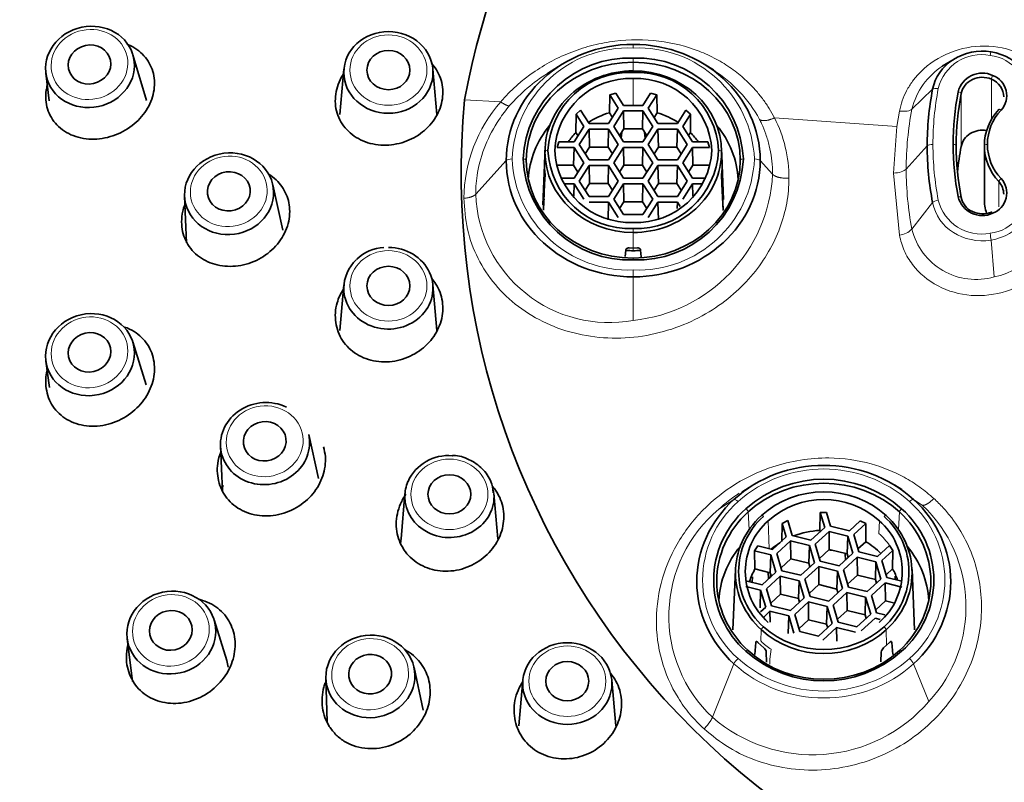
# Model space of a CAD drawing. Units: millimetres. Extents: x 0 to 2406, y 0 to 2705.
# Drawn here: x 1188 to 1220, y 2585 to 2610 of the extents above; entities that cross this region are included whole.
import ezdxf
from ezdxf import colors
from ezdxf.entities.mleader import LeaderData, LeaderLine
from ezdxf.math import Vec2, Vec3

# ---------------------------------------------------------------- set-up
doc = ezdxf.new("R2010")
doc.units = ezdxf.units.MM
doc.layers.add('DV2_Défaut', color=7, linetype='Continuous')
doc.layers.add('Défaut', color=7, linetype='Continuous')

# ---------------------------------------------------------------- blocks, each defined once
blk = doc.blocks.new('_DOT')
at = {"color": 0}
blk.add_line((0, 0), (-1, 0), dxfattribs=at)
at = {"color": 0, "const_width": 0.333}
blk.add_lwpolyline([(-0.1665, 0, 1), (0.1665, 0, 1)], format="xyb", close=True, dxfattribs=at)
blk = doc.blocks.new('SE1')
at = {"layer": 'DV2_Défaut', "color": 7, "linetype": 'Continuous', "lineweight": 18}
for p, q in [((1208.033, 2609.071), (1208.033, 2609.19)), ((1208.033, 2608.738), (1208.033, 2608.608)), ((1208.033, 2608.324), (1208.033, 2608.608)), ((1208.033, 2607.197), (1208.033, 2608.072)), ((1219.731, 2606.733), (1219.731, 2608.054)), ((1217.812, 2607.722), (1217.136, 2607.074)), ((1218.745, 2605.856), (1218.745, 2607.584)), ((1203.703, 2607.31), (1202.523, 2607.373)), ((1216.642, 2606.505), (1212.647, 2606.789)), ((1216.642, 2606.506), (1216.726, 2607.009)), ((1216.533, 2604.982), (1216.642, 2606.506)), ((1217.635, 2605.87), (1216.949, 2605.113)), ((1205.133, 2605.32), (1205.149, 2605.683)), ((1210.917, 2605.683), (1210.933, 2605.32)), ((1202.887, 2604.29), (1203.885, 2605.392)), ((1212.584, 2604.947), (1212.181, 2605.392)), ((1205.146, 2604.624), (1205.165, 2604.923)), ((1210.9, 2604.923), (1210.92, 2604.624)), ((1216.726, 2602.954), (1216.533, 2604.982)), ((1205.109, 2603.769), (1205.146, 2604.624)), ((1210.92, 2604.624), (1210.957, 2603.763)), ((1219.971, 2603.881), (1219.971, 2604.705)), ((1217.136, 2603.152), (1217.812, 2604.018)), ((1208.033, 2603.173), (1208.033, 2603.042)), ((1208.033, 2603.042), (1208.033, 2602.533)), ((1219.825, 2601.591), (1219.721, 2602.794)), ((1208.033, 2602.533), (1208.033, 2602.446)), ((1208.033, 2602.152), (1208.033, 2602.211)), ((1208.033, 2601.594), (1208.033, 2601.819)), ((1208.033, 2600.171), (1208.033, 2601.594)), ((1210.826, 2593.997), (1211.324, 2594.319)), ((1217.19, 2594.319), (1217.475, 2594.135)), ((1211.818, 2593.334), (1211.784, 2593.911)), ((1212.469, 2592.711), (1212.442, 2593.625)), ((1216.059, 2593.212), (1216.072, 2593.625)), ((1216.696, 2593.334), (1216.729, 2593.911)), ((1212.206, 2589.684), (1212.217, 2590.056)), ((1216.296, 2590.056), (1216.311, 2589.554)), ((1212.498, 2589.103), (1212.536, 2589.424)), ((1212.493, 2588.938), (1212.498, 2589.103)), ((1210.618, 2587.2), (1211.324, 2588.948)), ((1217.688, 2587.713), (1217.19, 2588.948))]:
    blk.add_line(p, q, dxfattribs=at)
at = {"layer": 'DV2_Défaut', "color": 7, "linetype": 'Continuous', "lineweight": 35}
for p, q in [((1192.134, 2607.36), (1191.688, 2608.85)), ((1218.514, 2608.711), (1218.129, 2608.474)), ((1205.714, 2608.541), (1205.231, 2608.243)), ((1210.652, 2608.356), (1210.352, 2608.541)), ((1188.846, 2608.252), (1188.959, 2607.345)), ((1198.583, 2608.378), (1198.454, 2606.896)), ((1201.617, 2606.896), (1201.487, 2608.378)), ((1208.033, 2608.331), (1208.033, 2608.272)), ((1207.265, 2607.546), (1207.253, 2606.956)), ((1207.464, 2607.595), (1207.265, 2607.546)), ((1207.265, 2607.546), (1207.542, 2607.106)), ((1207.715, 2607.197), (1207.464, 2607.595)), ((1208.601, 2607.595), (1208.35, 2607.197)), ((1208.524, 2607.106), (1208.801, 2607.546)), ((1208.801, 2607.546), (1208.601, 2607.595)), ((1208.812, 2606.956), (1208.801, 2607.546)), ((1207.542, 2607.106), (1207.225, 2606.602)), ((1208.35, 2607.197), (1207.715, 2607.197)), ((1208.841, 2606.602), (1208.524, 2607.106)), ((1206.165, 2606.909), (1206.161, 2606.308)), ((1206.312, 2607.042), (1206.165, 2606.909)), ((1206.165, 2606.909), (1206.416, 2606.511)), ((1206.589, 2606.602), (1206.312, 2607.042)), ((1207.253, 2606.956), (1207.351, 2606.802)), ((1207.398, 2606.511), (1207.715, 2607.014)), ((1207.715, 2607.014), (1208.35, 2607.014)), ((1207.715, 2607.014), (1207.729, 2606.429)), ((1208.35, 2607.014), (1208.336, 2606.429)), ((1208.35, 2607.014), (1208.668, 2606.511)), ((1208.715, 2606.802), (1208.812, 2606.956)), ((1209.754, 2607.042), (1209.476, 2606.602)), ((1209.649, 2606.511), (1209.9, 2606.909)), ((1209.9, 2606.909), (1209.754, 2607.042)), ((1209.905, 2606.308), (1209.9, 2606.909)), ((1206.416, 2606.511), (1206.099, 2606.007)), ((1207.225, 2606.602), (1206.589, 2606.602)), ((1207.715, 2606.007), (1207.398, 2606.511)), ((1208.668, 2606.511), (1208.35, 2606.007)), ((1209.476, 2606.602), (1208.841, 2606.602)), ((1209.967, 2606.007), (1209.649, 2606.511)), ((1206.161, 2606.308), (1206.225, 2606.207)), ((1206.272, 2605.915), (1206.589, 2606.419)), ((1206.589, 2606.419), (1207.225, 2606.419)), ((1206.589, 2606.419), (1206.604, 2605.834)), ((1207.225, 2606.419), (1207.21, 2605.834)), ((1207.225, 2606.419), (1207.542, 2605.915)), ((1207.589, 2606.207), (1207.729, 2606.429)), ((1207.659, 2606.318), (1207.642, 2606.123)), ((1207.729, 2606.429), (1208.336, 2606.429)), ((1208.336, 2606.429), (1208.476, 2606.207)), ((1208.424, 2606.123), (1208.406, 2606.318)), ((1208.524, 2605.915), (1208.841, 2606.419)), ((1208.841, 2606.419), (1209.476, 2606.419)), ((1208.841, 2606.419), (1208.855, 2605.834)), ((1209.476, 2606.419), (1209.462, 2605.834)), ((1209.476, 2606.419), (1209.794, 2605.915)), ((1209.841, 2606.207), (1209.905, 2606.308)), ((1205.597, 2606.007), (1205.544, 2605.824)), ((1205.544, 2605.824), (1206.099, 2605.824)), ((1206.099, 2606.007), (1205.597, 2606.007)), ((1206.085, 2605.239), (1206.099, 2605.824)), ((1206.099, 2605.824), (1206.416, 2605.32)), ((1206.589, 2605.412), (1206.272, 2605.915)), ((1206.463, 2605.612), (1206.604, 2605.834)), ((1206.604, 2605.834), (1207.21, 2605.834)), ((1207.21, 2605.834), (1207.351, 2605.612)), ((1207.542, 2605.915), (1207.225, 2605.412)), ((1207.398, 2605.32), (1207.715, 2605.824)), ((1208.35, 2606.007), (1207.715, 2606.007)), ((1207.715, 2605.824), (1208.35, 2605.824)), ((1207.715, 2605.824), (1207.729, 2605.239)), ((1208.336, 2605.239), (1208.35, 2605.824)), ((1208.35, 2605.824), (1208.668, 2605.32)), ((1208.841, 2605.412), (1208.524, 2605.915)), ((1208.715, 2605.612), (1208.855, 2605.834)), ((1208.855, 2605.834), (1209.462, 2605.834)), ((1209.462, 2605.834), (1209.602, 2605.612)), ((1209.794, 2605.915), (1209.476, 2605.412)), ((1209.649, 2605.32), (1209.967, 2605.824)), ((1210.469, 2606.007), (1209.967, 2606.007)), ((1209.967, 2605.824), (1210.522, 2605.824)), ((1209.967, 2605.824), (1209.981, 2605.239)), ((1210.522, 2605.824), (1210.469, 2606.007)), ((1219.502, 2605.883), (1219.502, 2604.155)), ((1205.151, 2605.788), (1205.13, 2605.302)), ((1210.936, 2605.302), (1210.915, 2605.788)), ((1205.082, 2603.95), (1205.131, 2605.247)), ((1205.131, 2605.302), (1205.131, 2605.07)), ((1205.564, 2605.239), (1206.085, 2605.239)), ((1206.085, 2605.239), (1206.225, 2605.017)), ((1206.416, 2605.32), (1206.099, 2604.817)), ((1206.272, 2604.725), (1206.589, 2605.229)), ((1207.225, 2605.412), (1206.589, 2605.412)), ((1206.589, 2605.229), (1207.225, 2605.229)), ((1206.589, 2605.229), (1206.604, 2604.644)), ((1207.21, 2604.644), (1207.225, 2605.229)), ((1207.225, 2605.229), (1207.542, 2604.725)), ((1207.715, 2604.817), (1207.398, 2605.32)), ((1207.589, 2605.017), (1207.729, 2605.239)), ((1207.729, 2605.239), (1208.336, 2605.239)), ((1208.336, 2605.239), (1208.476, 2605.017)), ((1208.668, 2605.32), (1208.35, 2604.817)), ((1208.524, 2604.725), (1208.841, 2605.229)), ((1209.476, 2605.412), (1208.841, 2605.412)), ((1208.841, 2605.229), (1209.476, 2605.229)), ((1208.841, 2605.229), (1208.855, 2604.644)), ((1209.476, 2605.229), (1209.462, 2604.644)), ((1209.476, 2605.229), (1209.794, 2604.725)), ((1209.967, 2604.817), (1209.649, 2605.32)), ((1209.841, 2605.017), (1209.981, 2605.239)), ((1209.981, 2605.239), (1210.502, 2605.239)), ((1210.935, 2605.07), (1210.935, 2605.302)), ((1210.935, 2605.248), (1210.978, 2604.118)), ((1205.134, 2604.9), (1205.099, 2603.783)), ((1210.967, 2603.776), (1210.931, 2604.9)), ((1196.583, 2603.121), (1196.258, 2604.602)), ((1206.099, 2604.817), (1205.666, 2604.817)), ((1205.8, 2604.633), (1206.099, 2604.633)), ((1206.089, 2604.237), (1206.099, 2604.633)), ((1206.099, 2604.633), (1206.416, 2604.13)), ((1206.589, 2604.221), (1206.272, 2604.725)), ((1206.463, 2604.421), (1206.604, 2604.644)), ((1206.604, 2604.644), (1207.21, 2604.644)), ((1207.21, 2604.644), (1207.351, 2604.421)), ((1207.542, 2604.725), (1207.225, 2604.221)), ((1207.398, 2604.13), (1207.715, 2604.633)), ((1208.35, 2604.817), (1207.715, 2604.817)), ((1207.715, 2604.633), (1208.35, 2604.633)), ((1207.729, 2604.048), (1207.715, 2604.633)), ((1208.35, 2604.633), (1208.336, 2604.048)), ((1208.35, 2604.633), (1208.668, 2604.13)), ((1208.841, 2604.221), (1208.524, 2604.725)), ((1208.715, 2604.421), (1208.855, 2604.644)), ((1208.855, 2604.644), (1209.462, 2604.644)), ((1209.462, 2604.644), (1209.602, 2604.421)), ((1209.794, 2604.725), (1209.476, 2604.221)), ((1209.649, 2604.13), (1209.967, 2604.633)), ((1210.399, 2604.817), (1209.967, 2604.817)), ((1209.967, 2604.633), (1210.266, 2604.633)), ((1209.967, 2604.633), (1209.977, 2604.237)), ((1193.378, 2604.226), (1193.444, 2602.703)), ((1207.225, 2604.221), (1206.589, 2604.221)), ((1209.476, 2604.221), (1208.841, 2604.221)), ((1210.978, 2604.118), (1210.952, 2604.245)), ((1205.125, 2604.134), (1205.082, 2603.95)), ((1206.589, 2604.038), (1207.225, 2604.038)), ((1207.225, 2604.038), (1207.21, 2603.453)), ((1207.225, 2604.038), (1207.542, 2603.535)), ((1207.715, 2603.626), (1207.398, 2604.13)), ((1207.589, 2603.826), (1207.729, 2604.048)), ((1207.729, 2604.048), (1208.336, 2604.048)), ((1208.336, 2604.048), (1208.476, 2603.826)), ((1208.668, 2604.13), (1208.35, 2603.626)), ((1208.524, 2603.535), (1208.841, 2604.038)), ((1208.841, 2604.038), (1209.476, 2604.038)), ((1208.841, 2604.038), (1208.855, 2603.453)), ((1209.476, 2604.038), (1209.471, 2603.83)), ((1209.476, 2604.038), (1209.569, 2603.89)), ((1208.35, 2603.626), (1207.715, 2603.626)), ((1207.772, 2602.253), (1207.79, 2602.468)), ((1207.895, 2602.539), (1208.033, 2602.533)), ((1208.033, 2602.533), (1208.171, 2602.539)), ((1208.275, 2602.468), (1208.294, 2602.249)), ((1198.583, 2601.327), (1198.454, 2599.845)), ((1201.617, 2599.845), (1201.487, 2601.327)), ((1192.127, 2598.06), (1191.682, 2599.47)), ((1188.847, 2598.842), (1188.961, 2597.975)), ((1197.749, 2595.007), (1197.431, 2596.441)), ((1194.551, 2596.067), (1194.611, 2594.59)), ((1211.938, 2594.782), (1211.579, 2594.561)), ((1216.803, 2594.642), (1216.576, 2594.782)), ((1200.576, 2594.515), (1200.447, 2593.033)), ((1203.61, 2593.033), (1203.481, 2594.515)), ((1213.081, 2593.632), (1212.902, 2593.538)), ((1213.225, 2593.142), (1213.081, 2593.632)), ((1214.144, 2593.893), (1214.125, 2593.307)), ((1214.351, 2593.894), (1214.144, 2593.893)), ((1214.144, 2593.893), (1214.288, 2593.402)), ((1214.481, 2593.45), (1214.351, 2593.894)), ((1215.449, 2593.624), (1215.094, 2593.299)), ((1215.628, 2593.529), (1215.449, 2593.624)), ((1212.902, 2593.538), (1212.887, 2592.94)), ((1212.902, 2593.538), (1213.032, 2593.094)), ((1214.288, 2593.402), (1213.838, 2592.991)), ((1213.98, 2592.862), (1214.429, 2593.273)), ((1214.125, 2593.307), (1214.138, 2593.265)), ((1214.429, 2593.273), (1215.042, 2593.122)), ((1214.429, 2593.273), (1214.436, 2592.685)), ((1215.094, 2593.299), (1214.481, 2593.45)), ((1215.236, 2593.17), (1215.628, 2593.529)), ((1215.631, 2592.938), (1215.628, 2593.529)), ((1213.032, 2593.094), (1212.583, 2592.683)), ((1212.724, 2592.554), (1213.173, 2592.965)), ((1213.173, 2592.965), (1213.787, 2592.814)), ((1213.173, 2592.965), (1213.181, 2592.377)), ((1213.838, 2592.991), (1213.225, 2593.142)), ((1215.042, 2593.122), (1215.022, 2592.541)), ((1215.042, 2593.122), (1215.207, 2592.561)), ((1215.4, 2592.608), (1215.236, 2593.17)), ((1212.098, 2592.802), (1211.995, 2592.638)), ((1211.995, 2592.638), (1212.008, 2592.049)), ((1211.995, 2592.638), (1212.531, 2592.506)), ((1212.583, 2592.683), (1212.098, 2592.802)), ((1213.787, 2592.814), (1213.767, 2592.233)), ((1213.787, 2592.814), (1213.951, 2592.253)), ((1214.144, 2592.3), (1213.98, 2592.862)), ((1214.117, 2592.393), (1214.436, 2592.685)), ((1214.436, 2592.685), (1215.022, 2592.541)), ((1215.373, 2592.701), (1215.631, 2592.938)), ((1216.406, 2592.817), (1216.013, 2592.458)), ((1216.155, 2592.328), (1216.51, 2592.653)), ((1216.51, 2592.653), (1216.406, 2592.817)), ((1216.503, 2592.053), (1216.51, 2592.653)), ((1212.511, 2591.925), (1212.531, 2592.506)), ((1212.531, 2592.506), (1212.695, 2591.945)), ((1212.889, 2591.992), (1212.724, 2592.554)), ((1212.861, 2592.085), (1213.181, 2592.377)), ((1213.181, 2592.377), (1213.767, 2592.233)), ((1215.207, 2592.561), (1214.758, 2592.15)), ((1214.899, 2592.02), (1215.348, 2592.431)), ((1214.962, 2592.336), (1214.959, 2592.557)), ((1215.022, 2592.541), (1215.057, 2592.424)), ((1215.348, 2592.431), (1215.962, 2592.281)), ((1215.348, 2592.431), (1215.355, 2591.844)), ((1216.013, 2592.458), (1215.4, 2592.608)), ((1216.319, 2591.766), (1216.155, 2592.328)), ((1211.375, 2592.029), (1211.289, 2590.062)), ((1212.008, 2592.049), (1212.511, 2591.925)), ((1213.502, 2591.841), (1212.889, 2591.992)), ((1213.951, 2592.253), (1213.502, 2591.841)), ((1213.643, 2591.712), (1214.092, 2592.123)), ((1213.767, 2592.233), (1213.801, 2592.115)), ((1214.092, 2592.123), (1214.706, 2591.973)), ((1214.1, 2591.536), (1214.092, 2592.123)), ((1214.758, 2592.15), (1214.144, 2592.3)), ((1215.063, 2591.458), (1214.899, 2592.02)), ((1215.962, 2592.281), (1215.942, 2591.7)), ((1215.962, 2592.281), (1216.126, 2591.719)), ((1216.292, 2591.859), (1216.503, 2592.053)), ((1217.224, 2590.062), (1217.139, 2592.029)), ((1212.246, 2591.533), (1211.71, 2591.665)), ((1211.929, 2591.787), (1211.914, 2591.615)), ((1212.695, 2591.945), (1212.246, 2591.533)), ((1212.388, 2591.404), (1212.837, 2591.815)), ((1212.446, 2591.727), (1212.438, 2591.943)), ((1212.511, 2591.925), (1212.546, 2591.807)), ((1212.52, 2591.894), (1212.517, 2591.782)), ((1212.837, 2591.815), (1213.45, 2591.665)), ((1212.837, 2591.815), (1212.844, 2591.227)), ((1213.43, 2591.084), (1213.45, 2591.665)), ((1213.45, 2591.665), (1213.615, 2591.103)), ((1213.808, 2591.15), (1213.643, 2591.712)), ((1214.706, 2591.973), (1214.686, 2591.392)), ((1214.706, 2591.973), (1214.87, 2591.411)), ((1215.036, 2591.551), (1215.355, 2591.844)), ((1215.355, 2591.844), (1215.942, 2591.7)), ((1216.126, 2591.719), (1215.677, 2591.308)), ((1215.942, 2591.7), (1215.976, 2591.582)), ((1216.804, 2591.648), (1216.319, 2591.766)), ((1216.592, 2591.706), (1216.584, 2591.81)), ((1216.599, 2591.698), (1216.592, 2591.706)), ((1211.71, 2591.475), (1212.195, 2591.357)), ((1212.175, 2590.776), (1212.195, 2591.357)), ((1212.195, 2591.357), (1212.359, 2590.795)), ((1212.552, 2590.842), (1212.388, 2591.404)), ((1213.781, 2591.243), (1214.1, 2591.536)), ((1214.1, 2591.536), (1214.686, 2591.392)), ((1214.87, 2591.411), (1214.421, 2591)), ((1214.686, 2591.392), (1214.72, 2591.274)), ((1215.677, 2591.308), (1215.063, 2591.458)), ((1215.818, 2591.178), (1216.267, 2591.59)), ((1216.267, 2591.59), (1216.803, 2591.458)), ((1216.267, 2591.59), (1216.275, 2591.002)), ((1212.525, 2590.935), (1212.844, 2591.227)), ((1212.844, 2591.227), (1213.43, 2591.084)), ((1213.615, 2591.103), (1213.166, 2590.692)), ((1213.43, 2591.084), (1213.465, 2590.966)), ((1214.421, 2591), (1213.808, 2591.15)), ((1214.563, 2590.87), (1215.012, 2591.281)), ((1215.012, 2591.281), (1215.625, 2591.131)), ((1215.012, 2591.281), (1215.019, 2590.694)), ((1215.625, 2591.131), (1215.605, 2590.55)), ((1215.625, 2591.131), (1215.79, 2590.569)), ((1215.983, 2590.617), (1215.818, 2591.178)), ((1212.359, 2590.795), (1212.193, 2590.643)), ((1213.166, 2590.692), (1212.552, 2590.842)), ((1213.307, 2590.562), (1213.756, 2590.973)), ((1213.756, 2590.973), (1214.369, 2590.823)), ((1213.763, 2590.386), (1213.756, 2590.973)), ((1214.369, 2590.823), (1214.349, 2590.242)), ((1214.369, 2590.823), (1214.534, 2590.261)), ((1214.727, 2590.309), (1214.563, 2590.87)), ((1215.956, 2590.71), (1216.275, 2591.002)), ((1216.275, 2591.002), (1216.536, 2590.938)), ((1194.761, 2589.056), (1194.339, 2590.391)), ((1212.306, 2590.488), (1212.5, 2590.665)), ((1212.5, 2590.665), (1213.114, 2590.515)), ((1212.505, 2590.308), (1212.5, 2590.665)), ((1213.114, 2590.515), (1213.094, 2589.934)), ((1213.114, 2590.515), (1213.278, 2589.953)), ((1213.471, 2590), (1213.307, 2590.562)), ((1213.444, 2590.093), (1213.763, 2590.386)), ((1213.763, 2590.386), (1214.349, 2590.242)), ((1214.7, 2590.402), (1215.019, 2590.694)), ((1215.019, 2590.694), (1215.605, 2590.55)), ((1215.79, 2590.569), (1215.34, 2590.158)), ((1215.482, 2590.029), (1215.931, 2590.44)), ((1215.605, 2590.55), (1215.64, 2590.432)), ((1215.931, 2590.44), (1216.102, 2590.398)), ((1216.253, 2590.55), (1215.983, 2590.617)), ((1214.534, 2590.261), (1214.085, 2589.85)), ((1214.226, 2589.72), (1214.675, 2590.132)), ((1214.349, 2590.242), (1214.384, 2590.124)), ((1214.675, 2590.132), (1215.289, 2589.981)), ((1214.675, 2590.132), (1214.681, 2589.691)), ((1215.34, 2590.158), (1214.727, 2590.309)), ((1191.502, 2589.774), (1191.675, 2588.369)), ((1214.085, 2589.85), (1213.471, 2590)), ((1212.001, 2589.248), (1212.036, 2589.644)), ((1212.107, 2589.648), (1212.302, 2589.469)), ((1216.211, 2589.469), (1216.311, 2589.554)), ((1216.311, 2589.554), (1216.406, 2589.648)), ((1216.478, 2589.644), (1216.513, 2589.252)), ((1212.379, 2589.329), (1212.39, 2589.003)), ((1216.124, 2589.016), (1216.135, 2589.329)), ((1201.173, 2587.432), (1200.874, 2588.823)), ((1197.992, 2588.477), (1198.032, 2587.049)), ((1204.427, 2588.409), (1204.298, 2586.927)), ((1207.46, 2586.927), (1207.331, 2588.409))]:
    blk.add_line(p, q, dxfattribs=at)
for centre, radius, start, end in [((1228.381, 2602.578), 26.299, 88.0356, 169.4944), ((1207.888, 2605.286), 3.455, 87.5902, 177.3681), ((1208.178, 2605.286), 3.455, 2.6319, 92.4098), ((1207.92, 2605.599), 2.675, 87.5902, 177.3681), ((1207.929, 2605.609), 2.465, 87.5902, 177.3681), ((1208.145, 2605.599), 2.675, 2.6319, 92.4098), ((1208.137, 2605.609), 2.465, 2.6319, 92.4098), ((1219.433, 2607.441), 0.811, 65.2125, 165.7458), ((1219.528, 2607.517), 0.704, 317.5536, 69.6239), ((1227.558, 2605.923), 9.075, 169.0882, 179.9961), ((1228.002, 2604.99), 25.59, 174.6576, 272.8698), ((1221.256, 2605.913), 1.654, 136.9622, 179.6545), ((1227.558, 2605.924), 9.075, 180.0039, 190.9118), ((1221.256, 2605.933), 1.654, 180.3455, 223.0378), ((1207.92, 2605.845), 2.675, 182.6319, 272.4098), ((1207.929, 2605.835), 2.465, 182.6319, 272.4098), ((1208.145, 2605.845), 2.675, 267.5902, 357.3681), ((1208.137, 2605.835), 2.465, 267.5902, 357.3681), ((1207.888, 2605.603), 3.455, 182.6319, 272.4098), ((1208.178, 2605.603), 3.455, 267.5902, 357.3681), ((1202.893, 2604.937), 2.241, 359.0507, 3.4009), ((1213.155, 2604.937), 2.224, 176.582, 180.9663), ((1219.528, 2604.329), 0.704, 290.3761, 42.4465), ((1219.433, 2604.406), 0.811, 194.2542, 294.7875), ((1199.951, 2601.177), 1.373, 92.5241, 133.7976), ((1201.995, 2594.302), 1.452, 84.9685, 155.2575), ((1214.257, 2591.154), 3.827, 48.3584, 131.6416), ((1196.104, 2594.637), 1.485, 174.0592, 181.4532), ((1214.257, 2591.584), 2.731, 48.3584, 131.6416), ((1213.77, 2591.686), 3.107, 131.4473, 228.5527), ((1214.744, 2591.686), 3.107, 311.4473, 48.5527), ((1213.88, 2591.963), 2.405, 131.4473, 228.5527), ((1213.91, 2591.963), 2.217, 131.4473, 228.5527), ((1214.604, 2591.963), 2.217, 311.4473, 48.5527), ((1214.634, 2591.963), 2.405, 311.4473, 48.5527), ((1214.257, 2592.375), 2.963, 228.3584, 311.6416), ((1212.17, 2589.306), 0.21, 6.456, 51.0457), ((1216.343, 2589.306), 0.209, 128.8659, 173.6327), ((1214.257, 2592.218), 3.827, 228.3584, 311.6416), ((1193.337, 2588.641), 1.479, 7.7791, 16.3172)]:
    blk.add_arc(centre, radius, start, end, dxfattribs=at)
at = {"layer": 'DV2_Défaut', "color": 7, "linetype": 'Continuous', "lineweight": 18}
for centre, radius, start, end in [((1207.873, 2605.27), 3.804, 87.5902, 177.3681), ((1208.193, 2605.27), 3.804, 2.6319, 92.4098), ((1219.409, 2607.404), 1.453, 78.9321, 166.4001), ((1219.535, 2607.485), 1.353, 351.3125, 83.4978), ((1219.416, 2606.514), 2.347, 122.8166, 166.1878), ((1208.095, 2603.627), 5.43, 121.8393, 139.026), ((1208.232, 2604.583), 4.479, 28.7858, 57.3284), ((1227.462, 2605.922), 9.639, 169.0935, 179.9908), ((1207.363, 2604.107), 4.864, 138.8117, 179.3697), ((1208.804, 2604.825), 4.315, 359.881, 27.0631), ((1227.462, 2605.925), 9.639, 180.0092, 190.9065), ((1207.873, 2605.619), 3.804, 182.6319, 272.4098), ((1208.193, 2605.619), 3.804, 267.5902, 357.3681), ((1207.535, 2605.202), 5.055, 275.6501, 357.109), ((1219.535, 2604.361), 1.353, 276.5022, 8.6875), ((1207.245, 2604.46), 4.361, 182.2356, 280.4017), ((1219.409, 2604.443), 1.453, 193.5999, 281.0678), ((1219.408, 2603.737), 2.186, 280.9921, 8.1867), ((1216.624, 2603.691), 0.744, 277.9144, 313.5454), ((1219.229, 2603.661), 2.154, 193.6679, 286.0609), ((1214.257, 2591.101), 4.214, 48.3584, 131.6416), ((1213.721, 2591.686), 3.421, 131.4473, 228.5527), ((1214.227, 2590.357), 4.982, 123.3013, 133.0616), ((1214.793, 2591.686), 3.421, 311.4473, 48.5527), ((1213.75, 2590.506), 4.554, 129.957, 226.5507), ((1214.333, 2590.816), 4.57, 317.2337, 46.5659), ((1214.257, 2592.271), 4.214, 228.3584, 311.6416), ((1213.897, 2590.979), 5.003, 229.0531, 319.2536)]:
    blk.add_arc(centre, radius, start, end, dxfattribs=at)
at = {"layer": 'DV2_Défaut', "color": 7, "linetype": 'Continuous', "lineweight": 35}
for centre, major_axis, ratio, start_param, end_param in [((1229.283, 2601.984), (49.25, 0), 0.915663, -1.131637, 4.273695), ((1229.283, 2601.984), (47.15, 0), 0.915663, 0, 4.683837), ((1229.283, 2601.787), (46.75, 0), 0.915663, 1.575391, 4.682611), ((1208.033, 2605.392), (-4.148, 0), 0.915663, 4.712389, 6.283185), ((1208.033, 2605.392), (-4.148, 0), 0.915663, 3.141593, 4.712389), ((1219.435, 2607.46), (-1.648, 0), 0.915663, 4.537854, 6.108652), ((1219.435, 2607.46), (-1.648, 0), 0.915663, 2.96706, 4.537854), ((1208.033, 2605.406), (-3.497, 0), 0.915663, 4.712389, 6.283185), ((1208.033, 2605.406), (-3.497, 0), 0.915663, 3.141593, 4.712389), ((1208.033, 2605.683), (2.884, 0), 0.915663, 1.570796, 3.141593), ((1208.033, 2605.683), (2.884, 0), 0.915663, 0, 1.570796), ((1219.435, 2607.473), (-0.7, 0), 0.915663, 4.275826, 6.108652), ((1219.435, 2607.473), (-0.7, 0), 0.915663, 3.141593, 4.275826), ((1229.283, 2605.87), (-11.648, 0), 0.915663, 6.108652, 6.283185), ((1229.283, 2605.883), (-10.7, 0), 0.915663, 6.108652, 6.283185), ((1208.033, 2604.758), (-2.524, 0), 0.915663, 5.026264, 5.332285), ((1208.033, 2604.758), (2.524, 0), 0.915663, 0.9509, 1.256922), ((1221.502, 2605.883), (2, 0), 0.915663, 2.442999, 3.141593), ((1208.033, 2604.641), (3.43, 0), 0.915663, 2.488712, 3.100105), ((1208.033, 2604.641), (3.43, 0), 0.915663, 0.041487, 0.652881), ((1208.033, 2604.758), (-2.524, 0), 0.915663, 5.547792, 5.712108), ((1208.033, 2604.758), (2.524, 0), 0.915663, 0.571078, 0.735394), ((1219.435, 2605.745), (0.7, 0), 0.915663, 1.368971, 2.96706), ((1229.283, 2605.87), (11.648, 0), 0.915663, 3.141593, 3.316126), ((1229.283, 2605.883), (10.7, 0), 0.915663, 3.141593, 3.316126), ((1229.283, 2604.155), (10.7, 0), 0.915663, 2.96706, 3.053274), ((1221.502, 2605.883), (-2, 0), 0.915663, 0, 0.698594), ((1208.033, 2605.683), (-2.884, 0), 0.915663, 0, 1.570796), ((1208.033, 2605.683), (-2.884, 0), 0.915663, 1.570796, 3.141593), ((1208.033, 2605.392), (4.148, 0), 0.915663, 3.141593, 4.712389), ((1208.033, 2605.406), (3.497, 0), 0.915663, 3.141593, 4.712389), ((1208.033, 2605.406), (3.497, 0), 0.915663, 4.712389, 6.283185), ((1208.033, 2605.392), (4.148, 0), 0.915663, 4.712389, 6.283185), ((1219.435, 2604.293), (-0.7, 0), 0.915663, 3.141593, 3.840186), ((1219.435, 2604.293), (0.7, 0), 0.915663, 3.316126, 5.148952), ((1221.502, 2604.155), (-2, 0), 0.915663, 0, 0.270645), ((1200.035, 2601.221), (-1.457, 0), 0.915663, 0, 4.712389), ((1208.033, 2604.758), (-2.524, 0), 0.915663, 1.484758, 1.570796), ((1208.033, 2604.758), (-2.524, 0), 0.915663, 1.570796, 1.667247), ((1200.035, 2601.221), (-1.457, 0), 0.915663, 5.507473, 6.283185), ((1196.005, 2596.145), (-1.445, -0.188), 0.919852, 4.093384, 6.283185), ((1229.283, 2597.161), (49.25, 0), 0.915663, 3.141593, 4.273695), ((1196.005, 2596.145), (-1.445, -0.188), 0.919852, 0, 3.223573), ((1214.257, 2591.633), (-4.148, 0), 0.915663, 3.926991, 5.497787), ((1202.028, 2594.409), (-1.457, 0), 0.915663, 5.905881, 6.283185), ((1214.257, 2591.647), (-3.497, 0), 0.915663, 3.926991, 5.497787), ((1214.257, 2591.924), (2.884, 0), 0.915663, 0.785398, 2.356194), ((1202.028, 2594.409), (-1.457, 0), 0.915663, 0, 3.221229), ((1214.257, 2591.633), (4.148, 0), 0.915663, 2.356194, 3.926991), ((1214.257, 2591.633), (-4.148, 0), 0.915663, 2.356194, 3.926991), ((1214.257, 2591.647), (3.497, 0), 0.915663, 2.356194, 3.926991), ((1214.257, 2591.924), (2.884, 0), 0.915663, 2.356194, 3.926991), ((1214.257, 2591.924), (-2.884, 0), 0.915663, 2.356194, 3.926991), ((1214.257, 2591.647), (-3.497, 0), 0.915663, 2.356194, 3.926991), ((1214.257, 2590.999), (-2.524, 0), 0.915663, 4.764464, 5.111022), ((1202.028, 2592.918), (-1.586, 0), 0.915663, 6.203549, 6.283185), ((1214.257, 2590.882), (3.43, 0), 0.915663, 2.488712, 3.100105), ((1214.257, 2590.999), (-2.524, 0), 0.915663, 5.319803, 5.460137), ((1214.257, 2589.954), (2.97, 0), 0.915663, 1.477027, 1.516354), ((1214.257, 2590.999), (2.524, 0), 0.915663, 0.739652, 0.995122), ((1214.257, 2590.882), (-3.43, 0), 0.915663, 3.18308, 3.794474), ((1214.257, 2590.999), (-2.524, 0), 0.915663, 5.811662, 6.004107), ((1214.257, 2590.999), (2.524, 0), 0.915663, 0.29945, 0.473594), ((1214.257, 2591.924), (-2.884, 0), 0.915663, 0.785398, 2.356194), ((1214.257, 2591.647), (3.497, 0), 0.915663, 3.926991, 5.497787)]:
    blk.add_ellipse(centre, major_axis=major_axis, ratio=ratio, start_param=start_param, end_param=end_param, dxfattribs=at)
for centre, major_axis, ratio in [((1190.288, 2608.453), (-1.426, -0.3), 0.907606), ((1200.035, 2608.272), (1.457, 0), 0.915663), ((1190.271, 2608.532), (-0.685, -0.144), 0.907606), ((1200.035, 2608.35), (-0.7, 0), 0.915663), ((1194.831, 2604.31), (-1.445, -0.188), 0.914408), ((1194.821, 2604.387), (-0.694, -0.091), 0.914408), ((1200.035, 2601.298), (-0.7, 0), 0.915663), ((1190.288, 2599.051), (-1.422, -0.315), 0.916751), ((1190.271, 2599.127), (-0.683, -0.151), 0.916751), ((1195.995, 2596.22), (-0.694, -0.09), 0.919852), ((1202.028, 2594.487), (0.7, 0), 0.915663), ((1192.945, 2589.97), (-1.423, -0.31), 0.925584), ((1192.929, 2590.041), (-0.684, -0.149), 0.925584), ((1199.447, 2588.537), (1.446, 0.174), 0.924926), ((1205.879, 2588.302), (1.457, 0), 0.915663), ((1199.438, 2588.609), (-0.695, -0.083), 0.924926), ((1205.879, 2588.38), (-0.7, 0), 0.915663)]:
    blk.add_ellipse(centre, major_axis=major_axis, ratio=ratio, dxfattribs=at)
at = {"layer": 'DV2_Défaut', "color": 7, "linetype": 'Continuous', "lineweight": 18}
for centre, major_axis, ratio in [((1190.271, 2608.532), (-1.23, -0.259), 0.907606), ((1200.035, 2608.35), (-1.257, 0), 0.915663), ((1194.821, 2604.387), (-1.246, -0.162), 0.914408), ((1200.035, 2601.298), (1.257, 0), 0.915663), ((1190.271, 2599.127), (-1.227, -0.272), 0.916751), ((1195.995, 2596.22), (-1.246, -0.162), 0.919852), ((1202.028, 2594.487), (-1.257, 0), 0.915663), ((1192.929, 2590.041), (-1.228, -0.267), 0.925584), ((1199.438, 2588.609), (1.248, 0.15), 0.924926), ((1205.879, 2588.38), (1.257, 0), 0.915663)]:
    blk.add_ellipse(centre, major_axis=major_axis, ratio=ratio, dxfattribs=at)
for centre, major_axis, ratio, start_param, end_param in [((1219.688, 2608.749), (-0.032, -0.197), 0.069798, 3.082621, 4.304351), ((1219.773, 2608.137), (0.0393, 0.092), 0.169955, 1.192189, 2.762986), ((1217.997, 2607.665), (-0.196, 0.038), 0.395841, 4.788468, 6.010199), ((1218.647, 2607.6), (-0.0982, 0.0189), 0.395841, 3.217672, 4.788468), ((1229.283, 2605.113), (-12.334, 0), 0.915663, 6.108648, 6.283183), ((1220.047, 2607.002), (0.0737, -0.0676), 0.30779, 1.845954, 3.416751), ((1217.823, 2605.843), (0.2, 0), 0.401948, 1.570796, 2.792527), ((1218.483, 2605.883), (-0.1, 0), 0.401948, 3.141594, 4.712389), ((1219.602, 2605.883), (0.1, 0), 0.401948, 1.570796, 3.141593), ((1205.249, 2605.682), (-0.1, 0), 0.401948, 4.712389, 6.265732), ((1210.817, 2605.682), (-0.1, 0), 0.401948, 3.159046, 4.712389), ((1204.073, 2605.364), (-0.2, 0), 0.401948, 4.712389, 5.934119), ((1204.436, 2605.405), (0.1, 0), 0.401948, 0.034907, 1.570796), ((1208.033, 2605.32), (2.9, 0), 0.915663, 3.141593, 3.291633), ((1208.033, 2605.32), (2.9, 0), 0.915663, 6.133145, 6.283185), ((1211.629, 2605.405), (-0.1, 0), 0.401948, 4.712389, 6.248279), ((1211.993, 2605.364), (0.2, 0), 0.401948, 0.349066, 1.570796), ((1216.479, 2605.182), (0.5, 0), 0.401948, 4.819724, 5.934121), ((1229.283, 2605.113), (12.334, 0), 0.915663, 3.14159, 3.316116), ((1219.435, 2604.28), (-1.648, 0), 0.915663, 1.745329, 3.316126), ((1220.047, 2604.764), (0.0737, 0.0676), 0.30779, 1.295638, 2.866435), ((1218.647, 2604.166), (-0.0982, -0.0189), 0.395841, 3.065514, 4.63631), ((1217.997, 2604.021), (-0.196, -0.038), 0.395841, 4.63631, 5.85804), ((1219.435, 2604.28), (1.648, 0), 0.915663, 3.316126, 4.886922), ((1219.773, 2603.629), (0.0393, -0.092), 0.169955, 1.949403, 3.5202), ((1219.688, 2602.936), (0.032, -0.197), 0.069797, 0.757104, 1.978834), ((1202.028, 2594.409), (-1.457, 0), 0.915663, 3.221229, 3.536861), ((1211.457, 2594.17), (-0.135, 0.148), 0.28422, 5.013358, 6.235088), ((1217.057, 2594.17), (0.135, 0.148), 0.28422, 0.048097, 1.269827), ((1211.714, 2593.975), (-0.0675, 0.0738), 0.28422, 3.477468, 5.013358), ((1216.8, 2593.975), (0.0675, 0.0738), 0.28422, 1.269827, 2.805717), ((1212.288, 2593.726), (0.0675, -0.0738), 0.28422, 1.871765, 3.425108), ((1216.226, 2593.726), (-0.0675, -0.0738), 0.28422, 2.858077, 4.41142), ((1214.257, 2591.561), (2.549, 0), 0.915663, 0.567906, 0.785398), ((1212.288, 2590.12), (-0.0675, -0.0738), 0.28422, 4.41142, 5.964763), ((1216.226, 2590.12), (-0.0675, 0.0738), 0.28422, 3.460015, 5.013358), ((1214.257, 2591.561), (-2.9, 0), 0.915663, 0.785398, 0.935438), ((1211.457, 2589.042), (-0.135, -0.148), 0.28422, 4.41142, 5.633151), ((1211.714, 2589.317), (-0.0675, -0.0738), 0.28422, 2.87553, 4.41142), ((1216.8, 2589.317), (0.0675, -0.0738), 0.28422, 1.871765, 3.407655), ((1217.057, 2589.042), (0.135, -0.148), 0.28422, 0.650035, 1.871765), ((1214.257, 2591.633), (4.148, 0), 0.915663, 3.926991, 5.497787)]:
    blk.add_ellipse(centre, major_axis=major_axis, ratio=ratio, start_param=start_param, end_param=end_param, dxfattribs=at)
for points, weights in [([(1229.069, 2644.543), (1139.805, 2644.168), (1138.283, 2562.444), (1227.48, 2559.28)], [1, 0.347767317957, 0.347767317957, 1]), ([(1203.995, 2607.188), (1203.955, 2607.165), (1203.847, 2607.21), (1203.703, 2607.31)], [1.07675416746, 0.974410295068, 0.974415277754, 1.07676911552]), ([(1212.647, 2606.789), (1212.429, 2606.685), (1212.239, 2606.667), (1212.157, 2606.74)], [1.11685631617, 0.958771672974, 0.96108114817, 1.12378474176]), ([(1213.119, 2604.816), (1212.877, 2604.803), (1212.668, 2604.854), (1212.584, 2604.947)], [1.12379315128, 0.958736726671, 0.958735616248, 1.12378982001]), ([(1202.5, 2604.161), (1202.682, 2604.173), (1202.824, 2604.221), (1202.887, 2604.29)], [1.06951088336, 0.974473440148, 0.97688960969, 1.07675939199]), ([(1217.475, 2594.135), (1217.534, 2594.096), (1217.682, 2594.181), (1217.854, 2594.351)], [1.12378468234, 0.958737977363, 0.95873843922, 1.12378606792]), ([(1210.345, 2586.82), (1210.475, 2586.952), (1210.575, 2587.091), (1210.619, 2587.2)], [1.0368987988, 0.967246681486, 0.996203819839, 1.12377021386])]:
    blk.add_rational_spline(points, weights, degree=3, dxfattribs=at)
for points, knots in [([(1203.703, 2607.31), (1203.755, 2607.369), (1203.858, 2607.488), (1204.023, 2607.657), (1204.195, 2607.819), (1204.373, 2607.974), (1204.558, 2608.122), (1204.881, 2608.358), (1205.361, 2608.653), (1206.026, 2608.956), (1206.721, 2609.176), (1207.675, 2609.354), (1208.867, 2609.357), (1209.974, 2609.078), (1210.743, 2608.721), (1211.245, 2608.41), (1211.686, 2608.056), (1212.025, 2607.708), (1212.284, 2607.384), (1212.481, 2607.094), (1212.592, 2606.891), (1212.647, 2606.789)], [0, 0, 0, 0, 0.022301, 0.044498, 0.066623, 0.088708, 0.110785, 0.132887, 0.200203, 0.266554, 0.3344, 0.400824, 0.534897, 0.664116, 0.724124, 0.782591, 0.838475, 0.893235, 0.929139, 0.964635, 1, 1, 1, 1]), ([(1216.727, 2607.009), (1216.754, 2607.123), (1216.808, 2607.352), (1216.956, 2607.679), (1217.277, 2608.192), (1217.947, 2608.793), (1219.066, 2609.18), (1220.228, 2609.117), (1221.188, 2608.655), (1221.819, 2607.956), (1222.068, 2607.283), (1222.12, 2606.736), (1222.082, 2606.463), (1222.062, 2606.327)], [0, 0, 0, 0, 0.045109, 0.090099, 0.135403, 0.270712, 0.406594, 0.542992, 0.672903, 0.787164, 0.89381, 0.947021, 1, 1, 1, 1]), ([(1202.887, 2604.29), (1202.888, 2604.526), (1202.934, 2605.069), (1203.174, 2605.904), (1203.561, 2606.633), (1203.872, 2607.043), (1203.995, 2607.188)], [0, 0, 0, 0, 0.22993, 0.5273, 0.825448, 1, 1, 1, 1]), ([(1216.727, 2607.009), (1216.815, 2606.999), (1216.906, 2606.999), (1217.054, 2607.023), (1217.107, 2607.046), (1217.136, 2607.074)], [0, 0, 0, 0, 0.5, 0.5, 1, 1, 1, 1]), ([(1212.157, 2606.74), (1212.181, 2606.694), (1212.257, 2606.536), (1212.372, 2606.25), (1212.483, 2605.873), (1212.556, 2605.475), (1212.581, 2605.163), (1212.584, 2604.987), (1212.584, 2604.947)], [0, 0, 0, 0, 0.083207, 0.284166, 0.499037, 0.719318, 0.93499, 1, 1, 1, 1]), ([(1213.119, 2604.816), (1213.116, 2604.68), (1213.109, 2604.408), (1213.031, 2603.863), (1212.846, 2603.186), (1212.477, 2602.405), (1211.967, 2601.672), (1211.314, 2601.003), (1210.508, 2600.414), (1209.55, 2599.944), (1208.471, 2599.644), (1207.338, 2599.554), (1206.222, 2599.69), (1205.18, 2600.042), (1204.259, 2600.592), (1203.496, 2601.314), (1202.933, 2602.178), (1202.568, 2603.139), (1202.523, 2603.82), (1202.5, 2604.161)], [0, 0, 0, 0, 0.026609, 0.053071, 0.106378, 0.1601, 0.214408, 0.270463, 0.329571, 0.393139, 0.460413, 0.528784, 0.596895, 0.664751, 0.732279, 0.799401, 0.866543, 0.933313, 1, 1, 1, 1]), ([(1222.062, 2603.996), (1222.082, 2603.859), (1222.12, 2603.584), (1222.068, 2603.027), (1221.819, 2602.331), (1221.188, 2601.583), (1220.228, 2601.053), (1219.066, 2600.911), (1217.946, 2601.228), (1217.234, 2601.832), (1216.861, 2602.442), (1216.771, 2602.784), (1216.727, 2602.954)], [0, 0, 0, 0, 0.053135, 0.106547, 0.213056, 0.326943, 0.457173, 0.593525, 0.729352, 0.864541, 0.932331, 1, 1, 1, 1]), ([(1210.345, 2586.82), (1210.186, 2586.977), (1209.868, 2587.292), (1209.353, 2588.021), (1208.899, 2589.05), (1208.725, 2590.398), (1208.931, 2591.76), (1209.506, 2593.044), (1210.392, 2594.13), (1211.454, 2594.92), (1212.791, 2595.52), (1214.281, 2595.755), (1215.752, 2595.549), (1216.73, 2595.15), (1217.4, 2594.738), (1217.702, 2594.48), (1217.854, 2594.351)], [0, 0, 0, 0, 0.041832, 0.083592, 0.167759, 0.252397, 0.337522, 0.423021, 0.509221, 0.589556, 0.658932, 0.770262, 0.854615, 0.92585, 0.962932, 1, 1, 1, 1]), ([(1217.854, 2594.351), (1217.958, 2594.251), (1218.166, 2594.05), (1218.532, 2593.607), (1218.915, 2592.997), (1219.235, 2592.191), (1219.409, 2591.325), (1219.423, 2590.407), (1219.256, 2589.445), (1218.878, 2588.469), (1218.279, 2587.538), (1217.476, 2586.726), (1216.517, 2586.09), (1215.449, 2585.66), (1214.323, 2585.455), (1213.189, 2585.48), (1212.118, 2585.733), (1211.143, 2586.173), (1210.61, 2586.604), (1210.345, 2586.82)], [0, 0, 0, 0, 0.027037, 0.053916, 0.107745, 0.161695, 0.216426, 0.273041, 0.332683, 0.396917, 0.46472, 0.533399, 0.60185, 0.670054, 0.737927, 0.805543, 0.872771, 0.936567, 1, 1, 1, 1])]:
    blk.add_open_spline(points, degree=3, knots=knots, dxfattribs=at)
at = {"layer": 'DV2_Défaut', "color": 7, "linetype": 'Continuous', "lineweight": 35}
for points, knots in [([(1191.498, 2609.196), (1191.514, 2609.19), (1191.726, 2609.103), (1192.081, 2608.854), (1192.33, 2608.409), (1192.406, 2608.013), (1192.389, 2607.807), (1192.38, 2607.704)], [0, 0, 0, 0, 0.027752, 0.358581, 0.680153, 0.840306, 1, 1, 1, 1]), ([(1201.439, 2608.576), (1201.449, 2608.564), (1201.595, 2608.402), (1201.749, 2608.118), (1201.825, 2607.719), (1201.807, 2607.514), (1201.799, 2607.411)], [0, 0, 0, 0, 0.037233, 0.516396, 0.758316, 1, 1, 1, 1]), ([(1198.314, 2607.567), (1198.336, 2607.672), (1198.379, 2607.883), (1198.486, 2608.097), (1198.556, 2608.207), (1198.566, 2608.222)], [0, 0, 0, 0, 0.463072, 0.926892, 1, 1, 1, 1]), ([(1192.38, 2607.704), (1192.359, 2607.601), (1192.318, 2607.396), (1192.128, 2607), (1191.751, 2606.556), (1191.126, 2606.191), (1190.412, 2606.048), (1189.724, 2606.164), (1189.176, 2606.52), (1188.911, 2606.972), (1188.831, 2607.377), (1188.848, 2607.586), (1188.857, 2607.691)], [0, 0, 0, 0, 0.059617, 0.119417, 0.239686, 0.363659, 0.492976, 0.62492, 0.753556, 0.878132, 0.939182, 1, 1, 1, 1]), ([(1201.799, 2607.411), (1201.778, 2607.309), (1201.736, 2607.104), (1201.547, 2606.718), (1201.175, 2606.296), (1200.562, 2605.963), (1199.863, 2605.853), (1199.183, 2605.996), (1198.637, 2606.375), (1198.37, 2606.839), (1198.288, 2607.25), (1198.305, 2607.462), (1198.314, 2607.567)], [0, 0, 0, 0, 0.061174, 0.122429, 0.243367, 0.365478, 0.491422, 0.620216, 0.748156, 0.874465, 0.937271, 1, 1, 1, 1]), ([(1196.126, 2604.945), (1196.213, 2604.891), (1196.451, 2604.711), (1196.677, 2604.386), (1196.796, 2604.019), (1196.807, 2603.826), (1196.813, 2603.729)], [0, 0, 0, 0, 0.206302, 0.606336, 0.803514, 1, 1, 1, 1]), ([(1193.279, 2603.388), (1193.287, 2603.504), (1193.299, 2603.69), (1193.354, 2603.873), (1193.38, 2603.941)], [0, 0, 0, 0, 0.622944, 1, 1, 1, 1]), ([(1196.813, 2603.729), (1196.806, 2603.623), (1196.793, 2603.41), (1196.653, 2602.99), (1196.325, 2602.507), (1195.734, 2602.093), (1195.041, 2601.903), (1194.352, 2601.963), (1193.765, 2602.262), (1193.439, 2602.679), (1193.298, 2603.072), (1193.285, 2603.283), (1193.279, 2603.388)], [0, 0, 0, 0, 0.061585, 0.123478, 0.248527, 0.373429, 0.500792, 0.627328, 0.751636, 0.876332, 0.938291, 1, 1, 1, 1]), ([(1207.79, 2602.468), (1207.792, 2602.477), (1207.795, 2602.495), (1207.815, 2602.517), (1207.838, 2602.531), (1207.865, 2602.539), (1207.885, 2602.539), (1207.895, 2602.539)], [0, 0, 0, 0, 0.299204, 0.564416, 0.739112, 0.87632, 1, 1, 1, 1]), ([(1208.171, 2602.539), (1208.178, 2602.539), (1208.193, 2602.54), (1208.214, 2602.536), (1208.232, 2602.529), (1208.252, 2602.516), (1208.27, 2602.495), (1208.274, 2602.477), (1208.275, 2602.468)], [0, 0, 0, 0, 0.093113, 0.18955, 0.30142, 0.436747, 0.701411, 1, 1, 1, 1]), ([(1201.451, 2601.535), (1201.5, 2601.479), (1201.608, 2601.338), (1201.736, 2601.089), (1201.778, 2600.886), (1201.799, 2600.785)], [0, 0, 0, 0, 0.262218, 0.6312888, 1, 1, 1, 1]), ([(1198.314, 2600.101), (1198.305, 2600.207), (1198.288, 2600.421), (1198.359, 2600.795), (1198.475, 2601.05), (1198.564, 2601.19)], [0, 0, 0, 0, 0.288137, 0.57674, 1, 1, 1, 1]), ([(1201.799, 2600.785), (1201.807, 2600.681), (1201.825, 2600.473), (1201.748, 2600.055), (1201.502, 2599.558), (1200.992, 2599.091), (1200.334, 2598.816), (1199.622, 2598.792), (1198.973, 2599.027), (1198.578, 2599.411), (1198.379, 2599.789), (1198.336, 2599.997), (1198.314, 2600.101)], [0, 0, 0, 0, 0.061174, 0.122429, 0.243367, 0.365478, 0.491422, 0.620216, 0.748156, 0.874465, 0.937271, 1, 1, 1, 1]), ([(1191.418, 2599.954), (1191.528, 2599.915), (1191.821, 2599.775), (1192.127, 2599.476), (1192.317, 2599.111), (1192.359, 2598.908), (1192.38, 2598.807)], [0, 0, 0, 0, 0.216799, 0.609453, 0.805007, 1, 1, 1, 1]), ([(1192.38, 2598.807), (1192.389, 2598.703), (1192.406, 2598.494), (1192.331, 2598.067), (1192.082, 2597.547), (1191.561, 2597.044), (1190.888, 2596.734), (1190.165, 2596.68), (1189.514, 2596.891), (1189.118, 2597.263), (1188.921, 2597.635), (1188.878, 2597.841), (1188.857, 2597.944)], [0, 0, 0, 0, 0.059617, 0.119417, 0.239686, 0.363659, 0.492976, 0.62492, 0.753556, 0.878132, 0.939182, 1, 1, 1, 1]), ([(1188.857, 2597.944), (1188.848, 2598.051), (1188.832, 2598.241), (1188.863, 2598.436), (1188.883, 2598.522)], [0, 0, 0, 0, 0.5579195, 1, 1, 1, 1]), ([(1194.506, 2594.855), (1194.482, 2594.96), (1194.435, 2595.169), (1194.451, 2595.515), (1194.511, 2595.748), (1194.557, 2595.868)], [0, 0, 0, 0, 0.3183179, 0.6374503, 1, 1, 1, 1]), ([(1197.919, 2596.034), (1197.942, 2595.932), (1197.989, 2595.727), (1197.972, 2595.298), (1197.794, 2594.765), (1197.345, 2594.224), (1196.717, 2593.857), (1196.002, 2593.734), (1195.318, 2593.878), (1194.867, 2594.207), (1194.615, 2594.554), (1194.542, 2594.755), (1194.506, 2594.855)], [0, 0, 0, 0, 0.060636, 0.121396, 0.242241, 0.365134, 0.492406, 0.622255, 0.750419, 0.875949, 0.938043, 1, 1, 1, 1]), ([(1203.46, 2594.541), (1203.442, 2594.677), (1203.402, 2594.948), (1203.116, 2595.351), (1202.691, 2595.634), (1202.315, 2595.768), (1202.136, 2595.75), (1202.123, 2595.749)], [0, 0, 0, 0, 0.197252, 0.457715, 0.719027, 0.982129, 1, 1, 1, 1]), ([(1203.444, 2594.744), (1203.468, 2594.716), (1203.556, 2594.603), (1203.623, 2594.477), (1203.672, 2594.384)], [0, 0, 0, 0, 0.264874, 1, 1, 1, 1]), ([(1200.424, 2592.889), (1200.386, 2592.99), (1200.309, 2593.192), (1200.269, 2593.63), (1200.365, 2594.083), (1200.538, 2594.389), (1200.608, 2594.489)], [0, 0, 0, 0, 0.19703, 0.394378, 0.791155, 1, 1, 1, 1]), ([(1203.672, 2594.384), (1203.709, 2594.286), (1203.785, 2594.089), (1203.826, 2593.667), (1203.723, 2593.128), (1203.35, 2592.554), (1202.778, 2592.131), (1202.082, 2591.938), (1201.376, 2592.009), (1200.878, 2592.286), (1200.576, 2592.602), (1200.475, 2592.793), (1200.424, 2592.889)], [0, 0, 0, 0, 0.061174, 0.122429, 0.243367, 0.365478, 0.491422, 0.620216, 0.748156, 0.874465, 0.937271, 1, 1, 1, 1]), ([(1193.839, 2591.055), (1193.882, 2591.045), (1194.134, 2590.978), (1194.457, 2590.798), (1194.748, 2590.492), (1194.846, 2590.306), (1194.895, 2590.213)], [0, 0, 0, 0, 0.09362, 0.548029, 0.774339, 1, 1, 1, 1]), ([(1194.895, 2590.213), (1194.933, 2590.114), (1195.008, 2589.917), (1195.051, 2589.486), (1194.947, 2588.923), (1194.567, 2588.311), (1193.981, 2587.849), (1193.273, 2587.623), (1192.562, 2587.67), (1192.062, 2587.935), (1191.762, 2588.246), (1191.662, 2588.435), (1191.612, 2588.53)], [0, 0, 0, 0, 0.059617, 0.119417, 0.239686, 0.363659, 0.492976, 0.62492, 0.753556, 0.878132, 0.939182, 1, 1, 1, 1]), ([(1191.612, 2588.53), (1191.573, 2588.63), (1191.497, 2588.832), (1191.464, 2589.185), (1191.493, 2589.432), (1191.524, 2589.564)], [0, 0, 0, 0, 0.3121275, 0.6255024, 1, 1, 1, 1]), ([(1212.036, 2589.644), (1212.037, 2589.652), (1212.04, 2589.668), (1212.053, 2589.677), (1212.069, 2589.676), (1212.087, 2589.667), (1212.101, 2589.654), (1212.107, 2589.648)], [0, 0, 0, 0, 0.299204, 0.564416, 0.739112, 0.87632, 1, 1, 1, 1]), ([(1216.406, 2589.648), (1216.411, 2589.653), (1216.421, 2589.662), (1216.435, 2589.672), (1216.448, 2589.676), (1216.461, 2589.676), (1216.474, 2589.668), (1216.476, 2589.652), (1216.478, 2589.644)], [0, 0, 0, 0, 0.093113, 0.18955, 0.30142, 0.436747, 0.701411, 1, 1, 1, 1]), ([(1200.579, 2589.401), (1200.628, 2589.375), (1200.768, 2589.292), (1200.977, 2589.122), (1201.101, 2588.949), (1201.163, 2588.863)], [0, 0, 0, 0, 0.204799, 0.602729, 1, 1, 1, 1]), ([(1201.163, 2588.863), (1201.21, 2588.778), (1201.305, 2588.608), (1201.409, 2588.222), (1201.406, 2587.708), (1201.176, 2587.118), (1200.745, 2586.607), (1200.117, 2586.24), (1199.346, 2586.123), (1198.722, 2586.313), (1198.318, 2586.609), (1198.174, 2586.806), (1198.103, 2586.904)], [0, 0, 0, 0, 0.055384, 0.110996, 0.225374, 0.337369, 0.450241, 0.578337, 0.718295, 0.861175, 0.930735, 1, 1, 1, 1]), ([(1207.29, 2588.646), (1207.354, 2588.56), (1207.482, 2588.387), (1207.639, 2587.989), (1207.685, 2587.443), (1207.476, 2586.799), (1207.028, 2586.253), (1206.395, 2585.899), (1205.68, 2585.799), (1205.113, 2585.948), (1204.729, 2586.182), (1204.577, 2586.342), (1204.501, 2586.422)], [0, 0, 0, 0, 0.061174, 0.122429, 0.243367, 0.365478, 0.491422, 0.620216, 0.748156, 0.874465, 0.937271, 1, 1, 1, 1]), ([(1198.103, 2586.904), (1198.05, 2587), (1197.946, 2587.19), (1197.844, 2587.623), (1197.871, 2588.018), (1197.957, 2588.285), (1197.974, 2588.332)], [0, 0, 0, 0, 0.223614, 0.447787, 0.901547, 1, 1, 1, 1]), ([(1204.501, 2586.422), (1204.436, 2586.511), (1204.305, 2586.688), (1204.146, 2587.102), (1204.109, 2587.674), (1204.274, 2588.13), (1204.406, 2588.342), (1204.414, 2588.355)], [0, 0, 0, 0, 0.161518, 0.323297, 0.648561, 0.977701, 1, 1, 1, 1])]:
    blk.add_open_spline(points, degree=3, knots=knots, dxfattribs=at)
for points, degree in [([(1188.857, 2607.691), (1188.867, 2607.744), (1188.878, 2607.796), (1188.891, 2607.849)], 3), ([(1212.517, 2591.775), (1212.481, 2591.752), (1212.446, 2591.727)], 2)]:
    blk.add_open_spline(points, degree=degree, dxfattribs=at)

msp = doc.modelspace()

# ---------------------------------------------------------------- block references
at = {"layer": 'Défaut'}
msp.add_blockref('SE1', (0, 0), dxfattribs=at)

# ---------------------------------------------------------------- leaders
at = {"layer": 'Défaut', "color": 7, "linetype": 'Continuous', "lineweight": 18}
ml = msp.add_multileader_mtext('Standard', dxfattribs=at)
ml.set_content('{\\pxsm0.9;\\fSolid Edge ISO|b1||i0||c0|p34;\\W1.;16/01/2023\\P}', color=256)
ml.set_leader_properties()
ml.set_arrow_properties(name='DOT')
ml.build(insert=Vec2(0, 0))
ml.multileader.update_dxf_attribs({"leader_type": 0, "dogleg_length": 0, "arrow_head_size": 12})
ctx = ml.context
ctx.base_point, ctx.char_height, ctx.arrow_head_size, ctx.landing_gap_size = Vec3(2318.906, 2697.42), 12, 12, 4.2
notes = []
notes.append((ctx, [(0, (0, 0, 0), (0, 0), (1, 0), 1, [])]))
ctx.mtext.insert = Vec3(2320.906, 2703.541)
for ctx, leaders in notes:
    for number, flags, end, landing, length, lines in leaders:
        leader = LeaderData()
        leader.index, (leader.has_last_leader_line, leader.has_dogleg_vector, leader.attachment_direction) = number, flags
        leader.last_leader_point, leader.dogleg_vector, leader.dogleg_length = Vec3(end), Vec3(landing), length
        for number, points, colour, breaks in lines:
            line = LeaderLine()
            line.index, line.vertices, line.color, line.breaks = number, Vec3.list(points), colors.encode_raw_color(colour), breaks
            leader.lines.append(line)
        ctx.leaders.append(leader)

doc.saveas('drawing.dxf')
